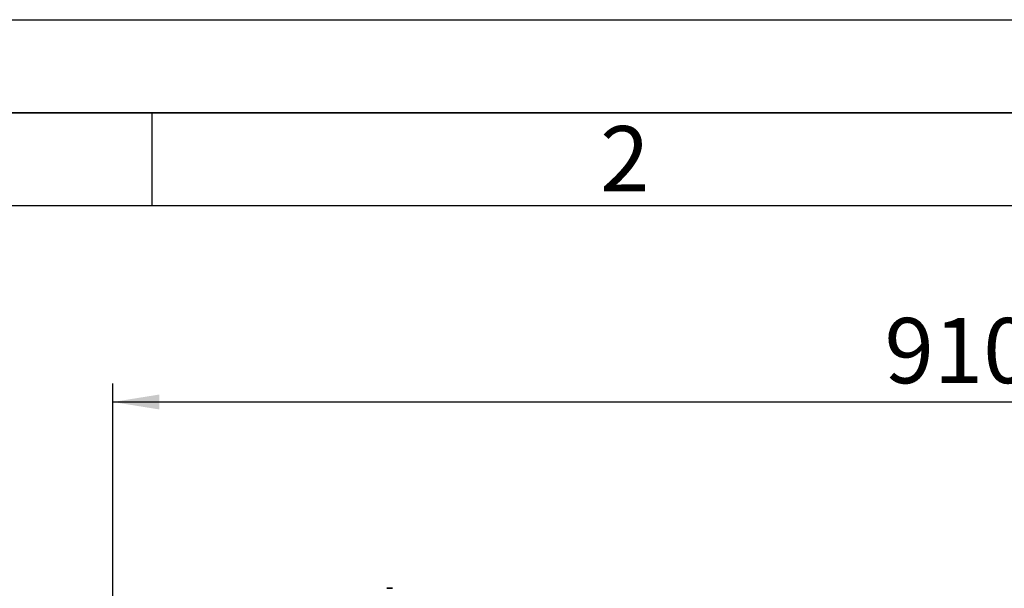
# Paper-space layout 'Blatt1' of a CAD drawing. Units: millimetres. Extents: x 0 to 4200, y 0 to 2970.
# Drawn here: x 529 to 1058, y 2665 to 2970 of the extents above; entities that cross this region are included whole.
import ezdxf

# ---------------------------------------------------------------- set-up
doc = ezdxf.new("R2010")
doc.units = ezdxf.units.MM
for name, color, linetype in [('1', 7, 'Continuous'), ('61', 7, 'Continuous'), ('62', 7, 'Continuous')]:
    doc.layers.add(name, color=color, linetype=linetype)
doc.styles.add('SLDTEXTSTYLE0', font='TXT', dxfattribs={"width": 0.75})
doc.styles.add('SLDTEXTSTYLE1', font='TXT', dxfattribs={"width": 0.605})
doc.dimstyles.new('SLDDIMSTYLE0', dxfattribs={"dimtxt": 35, "dimasz": 25, "dimexe": 0, "dimexo": 0.0625, "dimgap": 8.75, "dimtad": 1, "dimdec": 0, "dimrnd": 1e-09, "dimzin": 12, "dimdsep": 46, "dimtxsty": 'SLDTEXTSTYLE1', "dimsah": 1, "dimcen": 0.09, "dimadec": 0, "dimazin": 3, "dimtfac": 1, "dimtdec": 0, "dimtofl": 0, "dimtmove": 0, "dimatfit": 3, "dimfxl": 1, "dimfrac": 2, "dimtolj": 1, "dimtzin": 12, "dimarcsym": 0})

# ---------------------------------------------------------------- blocks, each defined once
blk = doc.blocks.new('_D')
at = {"layer": '1', "ltscale": 10}
for p, q in [((579.01, 2469.29), (579.01, 2774.79)), ((1488.51, 2351.79), (1488.51, 2774.79)), ((579.01, 2764.79), (1488.51, 2764.79))]:
    blk.add_line(p, q, dxfattribs=at)
for points in [[(579.01, 2764.79), (604.01, 2760.79), (604.01, 2768.79)], [(1488.51, 2764.79), (1463.51, 2768.79), (1463.51, 2760.79)]]:
    blk.add_solid(points, dxfattribs=at)
at = {"layer": '1', "ltscale": 10, "insert": (993.66, 2809.9), "char_height": 35, "attachment_point": 1, "style": 'SLDTEXTSTYLE1'}
blk.add_mtext('910', dxfattribs=at)

psp = doc.layouts.new('Blatt1')

# ---------------------------------------------------------------- linework, layer by layer
at = {"color": 7, "linetype": 'Continuous', "lineweight": 35, "ltscale": 10}
psp.add_line((729.34, 2664.79), (726.34, 2664.79), dxfattribs=at)
at = {"layer": '61', "ltscale": 10}
psp.add_line((0, 2970), (4200, 2970), dxfattribs=at)
at = {"layer": '61', "color": 7, "linetype": 'Continuous', "lineweight": 35, "ltscale": 10}
psp.add_line((4150, 2920), (50, 2920), dxfattribs=at)
at = {"layer": '61', "color": 7, "linetype": 'Continuous', "ltscale": 10}
psp.add_line((4100, 2870), (100, 2870), dxfattribs=at)
at = {"layer": '62', "color": 7, "linetype": 'Continuous', "ltscale": 10}
psp.add_line((600, 2920), (600, 2870), dxfattribs=at)

# ---------------------------------------------------------------- texts
at = {"layer": '62', "ltscale": 10, "insert": (854.14, 2912.9), "char_height": 35, "attachment_point": 2, "style": 'SLDTEXTSTYLE0'}
psp.add_mtext('2', dxfattribs=at)

# ---------------------------------------------------------------- dimensions: what is measured, and where the dimension line sits
at = {"layer": '1', "ltscale": 10}
dim = psp.add_linear_dim(base=(1488.51382536, 2764.78648649), p1=(579.01382536, 2459.28648649), p2=(1488.51382536, 2341.78648649), dimstyle='SLDDIMSTYLE0', dxfattribs=at)
dim.commit()
dim.dimension.update_dxf_attribs({"geometry": '_D', "text_midpoint": (1033.76382536, 2764.78648649), "dimtype": 160})

doc.saveas('drawing.dxf')
